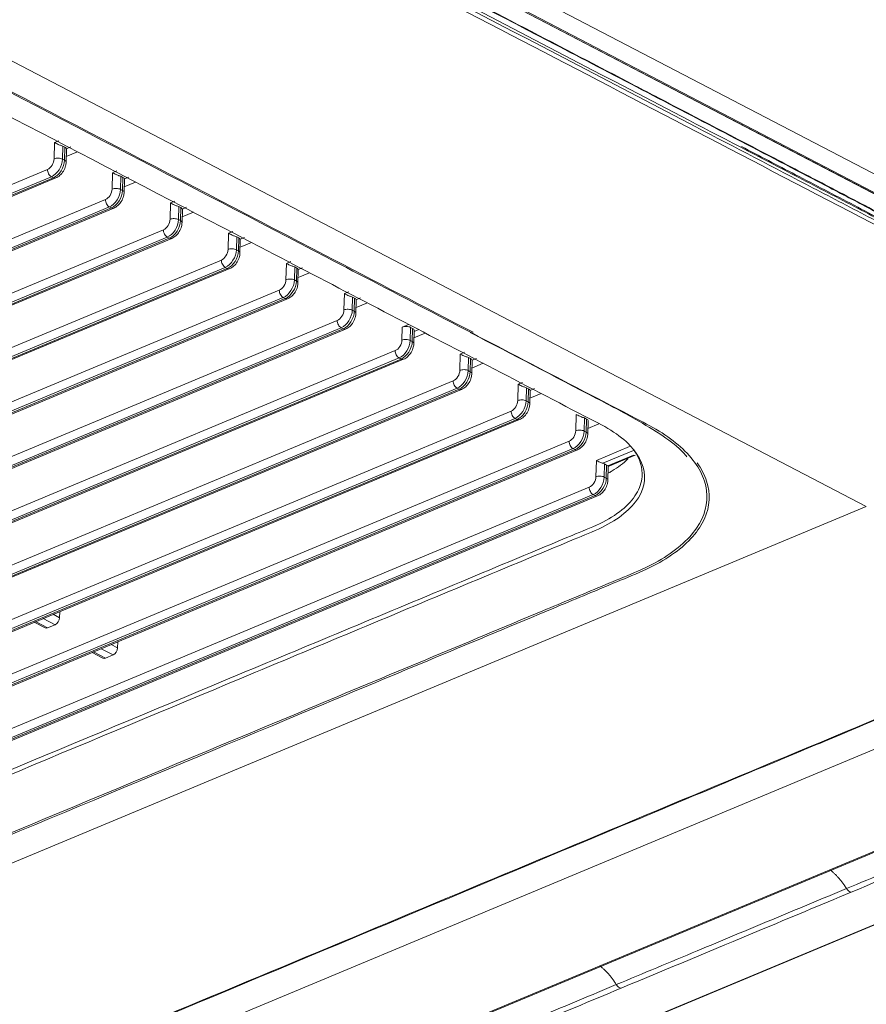
# Model space of a CAD drawing. Units: inches. Extents: x 6123 to 6753, y 472 to 696.
# Drawn here: x 6634 to 6639, y 626 to 632 of the extents above; entities that cross this region are included whole.
import ezdxf

# ---------------------------------------------------------------- set-up
doc = ezdxf.new("R2010")
doc.units = ezdxf.units.IN
doc.header["$MEASUREMENT"] = 0
doc.layers.add('1', color=7, linetype='Continuous', true_color=0xffffff)

msp = doc.modelspace()

# ---------------------------------------------------------------- linework, layer by layer
at = {"layer": '1', "color": 3, "linetype": 'Continuous', "lineweight": 13}
for p, q in [((6631.505115, 634.686611), (6639.13211, 630.708679)), ((6631.51555, 634.681644), (6639.132351, 630.709029)), ((6639.158439, 630.70221), (6631.541637, 634.674825)), ((6631.677458, 634.704484), (6639.294474, 630.731757)), ((6638.764988, 629.184498), (6628.724739, 634.421085)), ((6634.368438, 631.067426), (6634.370643, 631.155756)), ((6634.370643, 631.155756), (6634.394217, 631.165603)), ((6634.415419, 631.136476), (6634.413654, 631.065812)), ((6634.426332, 631.130784), (6634.415419, 631.136476)), ((6634.424568, 631.06012), (6634.426332, 631.130784)), ((6634.434991, 631.122627), (6634.43281, 631.125802)), ((6634.433167, 631.049551), (6634.434998, 631.122866)), ((6634.49511, 631.105348), (6634.433895, 631.079779)), ((6634.434794, 631.122438), (6634.458219, 631.132223)), ((6634.413654, 631.065812), (6634.424568, 631.06012)), ((6624.859274, 627.053556), (6634.332293, 631.010372)), ((6634.682195, 630.903782), (6634.684401, 630.992113)), ((6634.684401, 630.992113), (6634.707974, 631.001959)), ((6634.353414, 630.970722), (6624.880395, 627.013906)), ((6624.891308, 627.008214), (6634.364328, 630.96503)), ((6624.904348, 627.006952), (6634.377367, 630.963769)), ((6634.364328, 630.96503), (6634.353414, 630.970722)), ((6634.729177, 630.972833), (6634.727412, 630.902168)), ((6634.74009, 630.967141), (6634.729177, 630.972833)), ((6634.738325, 630.896476), (6634.74009, 630.967141)), ((6634.748749, 630.958984), (6634.746568, 630.962159)), ((6634.746925, 630.885908), (6634.748756, 630.959222)), ((6634.808913, 630.941723), (6634.747652, 630.916135)), ((6634.748552, 630.958795), (6634.771974, 630.968578)), ((6634.727412, 630.902168), (6634.738325, 630.896476)), ((6625.173032, 626.889912), (6634.646051, 630.846729)), ((6634.995953, 630.740139), (6634.998159, 630.82847)), ((6634.998159, 630.82847), (6635.021732, 630.838316)), ((6634.667172, 630.807079), (6625.194153, 626.850263)), ((6625.205066, 626.844571), (6634.678085, 630.801387)), ((6625.218105, 626.843309), (6634.691125, 630.800125)), ((6634.678085, 630.801387), (6634.667172, 630.807079)), ((6635.042934, 630.80919), (6635.04117, 630.738525)), ((6635.053848, 630.803498), (6635.042934, 630.80919)), ((6635.052083, 630.732833), (6635.053848, 630.803498)), ((6635.062506, 630.79534), (6635.060326, 630.798516)), ((6635.060683, 630.722264), (6635.062514, 630.795579)), ((6635.122671, 630.77808), (6635.06141, 630.752492)), ((6635.062309, 630.795151), (6635.085734, 630.804936)), ((6635.04117, 630.738525), (6635.052083, 630.732833)), ((6625.48679, 626.726269), (6634.959809, 630.683085)), ((6635.309711, 630.576496), (6635.311917, 630.664826)), ((6635.311917, 630.664826), (6635.33549, 630.674673)), ((6634.98093, 630.643436), (6625.507911, 626.686619)), ((6625.518824, 626.680927), (6634.991843, 630.637744)), ((6625.531863, 626.679666), (6635.004882, 630.636482)), ((6634.991843, 630.637744), (6634.98093, 630.643436)), ((6635.356692, 630.645546), (6635.354928, 630.574882)), ((6635.367606, 630.639854), (6635.356692, 630.645546)), ((6635.365841, 630.56919), (6635.367606, 630.639854)), ((6635.376264, 630.631697), (6635.374084, 630.634872)), ((6635.374441, 630.558621), (6635.376272, 630.631936)), ((6635.436385, 630.614418), (6635.375169, 630.588849)), ((6635.376067, 630.631508), (6635.399492, 630.641292)), ((6635.354928, 630.574882), (6635.365841, 630.56919)), ((6625.800548, 626.562626), (6635.273567, 630.519442)), ((6635.625674, 630.501183), (6635.64925, 630.51103)), ((6635.294688, 630.479792), (6625.821668, 626.522976)), ((6625.832582, 626.517284), (6635.305601, 630.4741)), ((6625.845621, 626.516022), (6635.31864, 630.472839)), ((6635.305601, 630.4741), (6635.294688, 630.479792)), ((6635.623469, 630.412852), (6635.625674, 630.501183)), ((6635.67045, 630.481903), (6635.668685, 630.411238)), ((6635.681363, 630.476211), (6635.67045, 630.481903)), ((6635.679599, 630.405546), (6635.681363, 630.476211)), ((6635.690022, 630.468054), (6635.687841, 630.471229)), ((6635.688199, 630.394978), (6635.690029, 630.468292)), ((6635.750146, 630.450776), (6635.68893, 630.425207)), ((6635.689825, 630.467865), (6635.713252, 630.47765)), ((6635.668685, 630.411238), (6635.679599, 630.405546)), ((6626.114305, 626.398982), (6635.587325, 630.355799)), ((6635.939432, 630.33754), (6635.963008, 630.347387)), ((6635.608445, 630.316149), (6626.135426, 626.359333)), ((6626.146339, 626.353641), (6635.619359, 630.310457)), ((6626.159379, 626.352379), (6635.632398, 630.309195)), ((6635.619359, 630.310457), (6635.608445, 630.316149)), ((6635.937226, 630.249209), (6635.939432, 630.33754)), ((6635.984208, 630.31826), (6635.982443, 630.247595)), ((6635.995121, 630.312568), (6635.984208, 630.31826)), ((6635.993356, 630.241903), (6635.995121, 630.312568)), ((6636.00378, 630.30441), (6636.001599, 630.307586)), ((6636.001956, 630.231334), (6636.003787, 630.304649)), ((6636.003583, 630.304221), (6636.02701, 630.314007)), ((6635.982443, 630.247595), (6635.993356, 630.241903)), ((6636.063905, 630.287134), (6636.00269, 630.261565)), ((6626.428063, 626.235339), (6635.901082, 630.192155)), ((6635.922203, 630.152506), (6626.449184, 626.195689)), ((6626.460097, 626.189997), (6635.933116, 630.146814)), ((6626.473137, 626.188736), (6635.946156, 630.145552)), ((6635.933116, 630.146814), (6635.922203, 630.152506)), ((6636.250984, 630.085566), (6636.252749, 630.15623)), ((6636.252749, 630.15623), (6636.287303, 630.170663)), ((6636.297966, 630.154616), (6636.296201, 630.083952)), ((6636.308879, 630.148924), (6636.297966, 630.154616)), ((6636.307114, 630.07826), (6636.308879, 630.148924)), ((6636.315714, 630.067691), (6636.317479, 630.138355)), ((6636.317319, 630.131949), (6636.341869, 630.142203)), ((6636.296201, 630.083952), (6636.307114, 630.07826)), ((6636.377706, 630.123508), (6636.316445, 630.09792)), ((6626.741821, 626.071696), (6636.21484, 630.028512)), ((6636.235961, 629.988862), (6626.762942, 626.032046)), ((6626.773855, 626.026354), (6636.246874, 629.98317)), ((6626.786894, 626.025092), (6636.259914, 629.981909)), ((6636.246874, 629.98317), (6636.235961, 629.988862)), ((6636.564742, 629.921922), (6636.566948, 630.010253)), ((6636.566948, 630.010253), (6636.590526, 630.020101)), ((6636.611723, 629.990973), (6636.609959, 629.920308)), ((6636.622637, 629.985281), (6636.611723, 629.990973)), ((6636.620872, 629.914616), (6636.622637, 629.985281)), ((6636.631295, 629.977124), (6636.629115, 629.980299)), ((6636.629472, 629.904048), (6636.631303, 629.977362)), ((6636.631098, 629.976935), (6636.654525, 629.98672)), ((6636.609959, 629.920308), (6636.620872, 629.914616)), ((6636.69146, 629.959864), (6636.630199, 629.934275)), ((6627.055579, 625.908052), (6636.528598, 629.864869)), ((6636.549719, 629.825219), (6627.076699, 625.868403)), ((6627.087613, 625.862711), (6636.560632, 629.819527)), ((6627.100652, 625.861449), (6636.573671, 629.818265)), ((6636.560632, 629.819527), (6636.549719, 629.825219)), ((6636.8785, 629.758279), (6636.880705, 629.84661)), ((6636.880705, 629.84661), (6636.904276, 629.856455)), ((6636.925481, 629.82733), (6636.923716, 629.756665)), ((6636.936394, 629.821638), (6636.925481, 629.82733)), ((6636.93463, 629.750973), (6636.936394, 629.821638)), ((6636.945053, 629.81348), (6636.942873, 629.816656)), ((6636.94323, 629.740404), (6636.94506, 629.813719)), ((6636.944856, 629.813291), (6636.968263, 629.823068)), ((6636.923716, 629.756665), (6636.93463, 629.750973)), ((6637.004886, 629.796082), (6636.943954, 629.770631)), ((6627.369336, 625.744409), (6636.842356, 629.701225)), ((6636.863476, 629.661576), (6627.390457, 625.704759)), ((6627.40137, 625.699067), (6636.87439, 629.655884)), ((6627.41441, 625.697806), (6636.887429, 629.654622)), ((6636.87439, 629.655884), (6636.863476, 629.661576)), ((6637.192257, 629.594636), (6637.194463, 629.682966)), ((6637.239239, 629.663686), (6637.237474, 629.593022)), ((6637.250152, 629.657994), (6637.239239, 629.663686)), ((6637.248388, 629.58733), (6637.250152, 629.657994)), ((6637.258811, 629.649837), (6637.25663, 629.653012)), ((6637.256987, 629.576761), (6637.258818, 629.650076)), ((6637.258614, 629.649648), (6637.258811, 629.649731)), ((6637.317284, 629.63187), (6637.257699, 629.606982)), ((6637.237474, 629.593022), (6637.248388, 629.58733)), ((6627.683094, 625.580766), (6637.156113, 629.537582)), ((6637.177234, 629.497932), (6627.704215, 625.541116)), ((6627.715128, 625.535424), (6637.188147, 629.49224)), ((6627.728168, 625.534162), (6637.201187, 629.490979)), ((6637.188147, 629.49224), (6637.177234, 629.497932)), ((6637.303557, 629.433836), (6637.48269, 629.508659)), ((6637.504886, 629.487635), (6637.338441, 629.418112)), ((6637.365724, 629.403882), (6637.505349, 629.462203)), ((6637.367708, 629.400518), (6637.513499, 629.461414)), ((6637.505349, 629.462203), (6637.513436, 629.461388)), ((6637.301351, 629.345506), (6637.303557, 629.433836)), ((6637.348333, 629.414556), (6637.346568, 629.343892)), ((6637.359246, 629.408864), (6637.348333, 629.414556)), ((6637.357481, 629.3382), (6637.359246, 629.408864)), ((6637.367904, 629.400707), (6637.365724, 629.403882)), ((6637.366081, 629.327631), (6637.367912, 629.400945)), ((6637.346568, 629.343892), (6637.357481, 629.3382)), ((6628.201516, 625.502609), (6637.265207, 629.288452)), ((6637.286328, 629.248802), (6628.222637, 625.462959)), ((6628.23355, 625.457268), (6637.297241, 629.24311)), ((6628.246589, 625.456006), (6637.310281, 629.241848)), ((6637.297241, 629.24311), (6637.286328, 629.248802)), ((6628.005509, 624.690337), (6638.764988, 629.184498)), ((6634.362883, 628.600139), (6634.3981, 628.581771)), ((6634.3981, 628.581771), (6634.398935, 628.615196)), ((6634.260135, 628.557222), (6634.318979, 628.526531)), ((6634.268075, 628.560537), (6634.333072, 628.526638)), ((6634.374004, 628.543735), (6634.309008, 628.577635)), ((6634.374004, 628.543735), (6634.333072, 628.526638)), ((6634.676641, 628.436496), (6634.711858, 628.418128)), ((6634.711858, 628.418128), (6634.712693, 628.451552)), ((6634.573893, 628.393579), (6634.632737, 628.362888)), ((6634.581833, 628.396894), (6634.646829, 628.362995)), ((6634.687762, 628.380092), (6634.622766, 628.413991)), ((6634.687762, 628.380092), (6634.646829, 628.362995)), ((6631.28712, 623.778016), (6642.046606, 628.272181)), ((6631.31571, 623.787711), (6642.059925, 628.275497)), ((6639.091397, 627.987263), (6630.928738, 624.577775)), ((6631.572548, 624.294913), (6640.185978, 627.892685)), ((6631.590067, 624.296861), (6640.203497, 627.894633))]:
    msp.add_line(p, q, dxfattribs=at)
for centre, major_axis, ratio, start_param, end_param in [((6634.392029, 631.126706), (-0.03199, 0.000799), 0.46827669, 3.90411918, 4.28851596), ((6634.402942, 631.121014), (-0.03199, 0.000799), 0.46827669, 3.51972241, 3.90411918), ((6634.333352, 631.052771), (-0.022197, -0.042559), 0.63891198, 0.65444733, 2.22524366), ((6634.355179, 631.041387), (0.036995, 0.070932), 0.63891198, 3.79603999, 5.36683631), ((6634.366092, 631.035695), (-0.036995, -0.070932), 0.63891198, 0.65444733, 2.22524366), ((6634.390264, 631.056042), (-0.03199, 0.000799), 0.46827669, 3.90411918, 5.47491551), ((6634.401177, 631.05035), (-0.03199, 0.000799), 0.46827669, 3.14095299, 3.90411918), ((6634.35412, 630.998988), (-0.012334, 0.029528), 0.61033468, 0.93831091, 2.50910724), ((6634.365033, 630.993296), (-0.012334, 0.029528), 0.61033468, 2.50910724, 3.14293122), ((6634.705787, 630.963063), (-0.03199, 0.000799), 0.46827669, 3.90411918, 4.28851596), ((6634.7167, 630.957371), (-0.03199, 0.000799), 0.46827669, 3.51972241, 3.90411918), ((6634.64711, 630.889127), (-0.022197, -0.042559), 0.63891198, 0.65444733, 2.22524366), ((6634.668937, 630.877744), (0.036995, 0.070932), 0.63891198, 3.79603999, 5.36683631), ((6634.67985, 630.872052), (-0.036995, -0.070932), 0.63891198, 0.65444733, 2.22524366), ((6634.704022, 630.892398), (-0.03199, 0.000799), 0.46827669, 3.90411918, 5.47491551), ((6634.714935, 630.886706), (-0.03199, 0.000799), 0.46827669, 3.14095299, 3.90411918), ((6634.667878, 630.835345), (-0.012334, 0.029528), 0.61033468, 0.93831091, 2.50910724), ((6634.678791, 630.829653), (-0.012334, 0.029528), 0.61033468, 2.50910724, 3.14293122), ((6635.019544, 630.79942), (-0.03199, 0.000799), 0.46827669, 3.90411918, 4.28851596), ((6635.030458, 630.793728), (-0.03199, 0.000799), 0.46827669, 3.51972241, 3.90411918), ((6634.960868, 630.725484), (-0.022197, -0.042559), 0.63891198, 0.65444733, 2.22524366), ((6634.982694, 630.7141), (0.036995, 0.070932), 0.63891198, 3.79603999, 5.36683631), ((6634.993608, 630.708408), (-0.036995, -0.070932), 0.63891198, 0.65444733, 2.22524366), ((6635.01778, 630.728755), (-0.03199, 0.000799), 0.46827669, 3.90411918, 5.47491551), ((6635.028693, 630.723063), (-0.03199, 0.000799), 0.46827669, 3.14095299, 3.90411918), ((6634.981636, 630.671702), (-0.012334, 0.029528), 0.61033468, 0.93831091, 2.50910724), ((6634.992549, 630.66601), (-0.012334, 0.029528), 0.61033468, 2.50910724, 3.14293122), ((6635.333302, 630.635776), (-0.03199, 0.000799), 0.46827669, 3.90411918, 4.28851596), ((6635.344215, 630.630084), (-0.03199, 0.000799), 0.46827669, 3.51972241, 3.90411918), ((6635.274626, 630.561841), (-0.022197, -0.042559), 0.63891198, 0.65444733, 2.22524366), ((6635.296452, 630.550457), (0.036995, 0.070932), 0.63891198, 3.79603999, 5.36683631), ((6635.307365, 630.544765), (-0.036995, -0.070932), 0.63891198, 0.65444733, 2.22524366), ((6635.331537, 630.565112), (-0.03199, 0.000799), 0.46827669, 3.90411918, 5.47491551), ((6635.342451, 630.55942), (-0.03199, 0.000799), 0.46827669, 3.14095299, 3.90411918), ((6635.295393, 630.508058), (-0.012334, 0.029528), 0.61033468, 0.93831091, 2.50910724), ((6635.306307, 630.502366), (-0.012334, 0.029528), 0.61033468, 2.50910724, 3.14293122), ((6635.64706, 630.472133), (-0.03199, 0.000799), 0.46827669, 3.90411918, 4.28851596), ((6635.657973, 630.466441), (-0.03199, 0.000799), 0.46827669, 3.51972241, 3.90411918), ((6635.588383, 630.398197), (-0.022197, -0.042559), 0.63891198, 0.65444733, 2.22524366), ((6635.61021, 630.386814), (0.036995, 0.070932), 0.63891198, 3.79603999, 5.36683631), ((6635.621123, 630.381122), (-0.036995, -0.070932), 0.63891198, 0.65444733, 2.22524366), ((6635.645295, 630.401468), (-0.03199, 0.000799), 0.46827669, 3.90411918, 5.47491551), ((6635.656209, 630.395776), (-0.03199, 0.000799), 0.46827669, 3.14095299, 3.90411918), ((6635.609151, 630.344415), (-0.012334, 0.029528), 0.61033468, 0.93831091, 2.50910724), ((6635.620064, 630.338723), (-0.012334, 0.029528), 0.61033468, 2.50910724, 3.14293122), ((6635.960818, 630.30849), (-0.03199, 0.000799), 0.46827669, 3.90411918, 4.28851596), ((6635.971731, 630.302798), (-0.03199, 0.000799), 0.46827669, 3.51972241, 3.90411918), ((6635.902141, 630.234554), (-0.022197, -0.042559), 0.63891198, 0.65444733, 2.22524366), ((6635.923968, 630.22317), (0.036995, 0.070932), 0.63891198, 3.79603999, 5.36683631), ((6635.934881, 630.217478), (-0.036995, -0.070932), 0.63891198, 0.65444733, 2.22524366), ((6635.959053, 630.237825), (-0.03199, 0.000799), 0.46827669, 3.90411918, 5.47491551), ((6635.969966, 630.232133), (-0.03199, 0.000799), 0.46827669, 3.14095299, 3.90411918), ((6635.922909, 630.180772), (-0.012334, 0.029528), 0.61033468, 0.93831091, 2.50910724), ((6635.933822, 630.17508), (-0.012334, 0.029528), 0.61033468, 2.50910724, 3.14293122), ((6636.274575, 630.144846), (-0.03199, 0.000799), 0.46827669, 3.90411918, 5.47491551), ((6636.285489, 630.139154), (-0.03199, 0.000799), 0.46827669, 3.1415536, 3.90411918), ((6636.215899, 630.070911), (-0.022197, -0.042559), 0.63891198, 0.65444733, 2.22524366), ((6636.237725, 630.059527), (0.036995, 0.070932), 0.63891198, 3.79603999, 5.36683631), ((6636.248639, 630.053835), (-0.036995, -0.070932), 0.63891198, 0.65444733, 2.22524366), ((6636.272811, 630.074182), (-0.03199, 0.000799), 0.46827669, 3.90411918, 5.47491551), ((6636.283724, 630.06849), (-0.03199, 0.000799), 0.46827669, 3.14095299, 3.90411918), ((6636.236667, 630.017128), (-0.012334, 0.029528), 0.61033468, 0.93831091, 2.50910724), ((6636.24758, 630.011436), (-0.012334, 0.029528), 0.61033468, 2.50910724, 3.14293122), ((6636.588333, 629.981203), (-0.03199, 0.000799), 0.46827669, 3.90411918, 4.28851596), ((6636.599246, 629.975511), (-0.03199, 0.000799), 0.46827669, 3.51972241, 3.90411918), ((6636.529657, 629.907267), (-0.022197, -0.042559), 0.63891198, 0.65444733, 2.22524366), ((6636.551483, 629.895884), (0.036995, 0.070932), 0.63891198, 3.79603999, 5.36683631), ((6636.586569, 629.910538), (-0.03199, 0.000799), 0.46827669, 3.90411918, 5.47491551), ((6636.550424, 629.853485), (-0.012334, 0.029528), 0.61033468, 0.93831091, 2.50910724), ((6636.562397, 629.890192), (-0.036995, -0.070932), 0.63891198, 0.65444733, 2.22524366), ((6636.597482, 629.904846), (-0.03199, 0.000799), 0.46827669, 3.14095299, 3.90411918), ((6636.561338, 629.847793), (-0.012334, 0.029528), 0.61033468, 2.50910724, 3.14293122), ((6636.902091, 629.81756), (-0.03199, 0.000799), 0.46827669, 3.90411918, 4.28851596), ((6636.913004, 629.811868), (-0.03199, 0.000799), 0.46827669, 3.51972241, 3.90411918), ((6636.843414, 629.743624), (-0.022197, -0.042559), 0.63891198, 0.65444733, 2.22524366), ((6636.865241, 629.73224), (0.036995, 0.070932), 0.63891198, 3.79603999, 5.36683631), ((6636.900326, 629.746895), (-0.03199, 0.000799), 0.46827669, 3.90411918, 5.47491551), ((6636.876154, 629.726548), (-0.036995, -0.070932), 0.63891198, 0.65444733, 2.22524366), ((6636.91124, 629.741203), (-0.03199, 0.000799), 0.46827669, 3.14095299, 3.90411918), ((6636.864182, 629.689842), (-0.012334, 0.029528), 0.61033468, 0.93831091, 2.50910724), ((6636.875096, 629.68415), (-0.012334, 0.029528), 0.61033468, 2.50910724, 3.14293122), ((6637.215849, 629.653916), (-0.03199, 0.000799), 0.46827669, 3.90411918, 4.28851596), ((6637.226762, 629.648224), (-0.03199, 0.000799), 0.46827669, 3.51972241, 3.90411918), ((6637.214084, 629.583252), (-0.03199, 0.000799), 0.46827669, 3.90411918, 5.47491551), ((6637.157172, 629.579981), (-0.022197, -0.042559), 0.63891198, 0.65444733, 2.22524366), ((6637.178999, 629.568597), (0.036995, 0.070932), 0.63891198, 3.79603999, 5.36683631), ((6637.189912, 629.562905), (-0.036995, -0.070932), 0.63891198, 0.65444733, 2.22524366), ((6637.224997, 629.57756), (-0.03199, 0.000799), 0.46827669, 3.14095299, 3.90411918), ((6637.17794, 629.526198), (-0.012334, 0.029528), 0.61033468, 0.93831091, 2.50910724), ((6637.188853, 629.520506), (-0.012334, 0.029528), 0.61033468, 2.50910724, 3.14293122), ((6637.324942, 629.404786), (-0.03199, 0.000799), 0.46827669, 3.90411918, 4.28851596), ((6637.335856, 629.399094), (-0.03199, 0.000799), 0.46827669, 3.51972241, 3.90411918), ((6637.266266, 629.330851), (-0.022197, -0.042559), 0.63891198, 0.65444733, 2.22524366), ((6637.288093, 629.319467), (0.036995, 0.070932), 0.63891198, 3.79603999, 5.36683631), ((6637.299006, 629.313775), (-0.036995, -0.070932), 0.63891198, 0.65444733, 2.22524366), ((6637.323178, 629.334122), (-0.03199, 0.000799), 0.46827669, 3.90411918, 5.47491551), ((6637.334091, 629.32843), (-0.03199, 0.000799), 0.46827669, 3.14095299, 3.90411918), ((6637.287034, 629.277068), (-0.012334, 0.029528), 0.61033468, 0.93831091, 2.50910724), ((6637.297947, 629.271376), (-0.012334, 0.029528), 0.61033468, 2.50910724, 3.14293122), ((6634.37471, 628.572001), (0.014798, 0.028373), 0.63891198, 3.79603999, 5.36683631), ((6634.333777, 628.554904), (0.014798, 0.028373), 0.63891198, 3.14160673, 3.79603999), ((6634.688468, 628.408358), (0.014798, 0.028373), 0.63891198, 3.79603999, 5.36683631), ((6634.647535, 628.39126), (0.014798, 0.028373), 0.63891198, 3.14160673, 3.79603999), ((6638.675582, 627.132986), (-0.015417, 0.03691), 0.61033468, 1.82561617, 2.82262201), ((6637.429638, 626.612564), (-0.015417, 0.03691), 0.61033468, 1.82562246, 2.82262188)]:
    msp.add_ellipse(centre, major_axis=major_axis, ratio=ratio, start_param=start_param, end_param=end_param, dxfattribs=at)
for points, knots in [([(6635.125501, 632.709564), (6635.523013, 632.502219), (6636.318035, 632.087529), (6637.113371, 631.6728), (6637.511039, 631.465435)], [0, 0, 0, 0, 0.5, 1, 1, 1, 1]), ([(6638.954201, 630.710441), (6638.874496, 630.749504), (6638.79488, 630.792131), (6638.635597, 630.875373), (6638.555954, 630.916936), (6638.317026, 631.04165), (6638.157742, 631.124837), (6637.679889, 631.374342), (6637.361316, 631.540521), (6636.405591, 632.038801), (6635.768435, 632.370767), (6635.131297, 632.703433)], [0, 0, 0, 0, 0.0625, 0.0625, 0.125, 0.125, 0.25, 0.25, 0.5, 0.5, 1, 1, 1, 1]), ([(6640.666712, 630.237771), (6640.515731, 630.241169), (6640.366575, 630.250295), (6640.078991, 630.285768), (6639.939954, 630.309977), (6639.537331, 630.402449), (6639.287806, 630.489862), (6638.966527, 630.653785), (6638.861702, 630.709289), (6638.650051, 630.819743), (6638.544243, 630.875008), (6638.226731, 631.040609), (6637.168361, 631.592612), (6636.10999, 632.144615), (6635.263293, 632.586218)], [0, 0, 0, 0, 0.0625, 0.0625, 0.125, 0.125, 0.25, 0.25, 0.3125, 0.3125, 0.375, 0.375, 0.5, 1, 1, 1, 1]), ([(6635.263297, 632.601702), (6636.110065, 632.160062), (6637.168526, 631.608011), (6638.226987, 631.055961), (6638.544525, 630.890346), (6638.650358, 630.8351), (6638.862039, 630.724656), (6638.966822, 630.668939), (6639.18105, 630.559978), (6639.295731, 630.511616), (6639.539898, 630.425286), (6639.670012, 630.387623), (6640.072571, 630.29512), (6640.363063, 630.259902), (6640.665074, 630.253591)], [0, 0, 0, 0, 0.5, 0.625, 0.625, 0.6875, 0.6875, 0.75, 0.75, 0.8125, 0.8125, 0.875, 0.875, 1, 1, 1, 1]), ([(6633.311531, 631.722698), (6634.060523, 631.332054), (6634.80951, 630.941409), (6635.933003, 630.355445), (6636.307509, 630.160128), (6636.869241, 629.86714), (6637.056528, 629.769495), (6637.290556, 629.647406), (6637.339454, 629.623737), (6637.423652, 629.571246), (6637.458719, 629.5433), (6637.543135, 629.454464), (6637.569859, 629.389309), (6637.557783, 629.261723), (6637.519258, 629.199603), (6637.419423, 629.11842), (6637.378982, 629.093201), (6637.28582, 629.047847), (6637.233898, 629.027923), (6636.98375, 628.923419), (6636.783609, 628.839828), (6636.183202, 628.589045), (6635.782934, 628.421855), (6634.582128, 627.920286), (6633.78159, 627.585907), (6632.981053, 627.251528)], [0, 0, 0, 0, 0.25, 0.25, 0.375, 0.375, 0.4375, 0.4375, 0.453125, 0.453125, 0.46875, 0.46875, 0.5, 0.5, 0.53125, 0.53125, 0.546875, 0.546875, 0.5625, 0.5625, 0.625, 0.625, 0.75, 0.75, 1, 1, 1, 1]), ([(6633.210573, 627.030358), (6634.055819, 627.383411), (6634.901063, 627.736465), (6636.168933, 628.266044), (6636.591555, 628.44257), (6637.119831, 628.66323), (6637.225483, 628.707363), (6637.383976, 628.773556), (6637.436861, 628.795591), (6637.542421, 628.839774), (6637.593677, 628.862629), (6637.729491, 628.940257), (6637.801679, 629.001983), (6637.890262, 629.132018), (6637.908989, 629.201203), (6637.895563, 629.305335), (6637.884458, 629.339553), (6637.849399, 629.407033), (6637.824843, 629.440815), (6637.764718, 629.504255), (6637.729561, 629.533976), (6637.650261, 629.589889), (6637.604703, 629.615533), (6637.367201, 629.739909), (6637.17629, 629.839072), (6636.604932, 630.137072), (6636.224024, 630.335737), (6635.081301, 630.931734), (6634.319487, 631.329066), (6633.557672, 631.726397)], [0, 0, 0, 0, 0.25, 0.25, 0.375, 0.375, 0.40625, 0.40625, 0.421875, 0.421875, 0.4375, 0.4375, 0.46875, 0.46875, 0.5, 0.5, 0.515625, 0.515625, 0.53125, 0.53125, 0.546875, 0.546875, 0.5625, 0.5625, 0.625, 0.625, 0.75, 0.75, 1, 1, 1, 1]), ([(6633.566873, 631.728446), (6634.323429, 631.333857), (6635.079985, 630.939268), (6636.102992, 630.40571), (6636.369443, 630.266741), (6636.635892, 630.127771)], [0, 0, 0, 0, 0.73954237, 0.73954237, 1, 1, 1, 1]), ([(6637.511039, 631.465435), (6637.55392, 631.443051), (6637.806243, 631.31132), (6638.065038, 631.176092), (6638.281183, 631.063503), (6638.287755, 631.06008)], [0, 0, 0, 0, 0.1656228, 0.97463081, 1, 1, 1, 1]), ([(6634.405527, 631.140032), (6634.40328, 631.140566), (6634.40089, 631.141339), (6634.395673, 631.143274), (6634.39279, 631.144513), (6634.38632, 631.147482), (6634.382782, 631.149267), (6634.376307, 631.152649), (6634.373324, 631.15428), (6634.370728, 631.15571), (6634.370686, 631.155733), (6634.370643, 631.155756)], [0, 0, 0, 0, 0.17074653, 0.17074653, 0.38358282, 0.38358282, 0.68194356, 0.68194356, 0.99480526, 0.99480526, 1, 1, 1, 1]), ([(6638.088515, 631.134391), (6638.18614, 631.083474), (6638.283765, 631.032557), (6638.487103, 630.926504), (6638.592779, 630.871346), (6638.804161, 630.761055), (6638.909099, 630.70534), (6639.229121, 630.542134), (6639.470988, 630.454694), (6639.876915, 630.357834), (6640.020416, 630.331442), (6640.31248, 630.293188), (6640.462374, 630.281532), (6640.615818, 630.277357)], [0, 0, 0, 0, 0.13338636, 0.13338636, 0.27782197, 0.27782197, 0.42225757, 0.42225757, 0.71112879, 0.71112879, 0.85556439, 0.85556439, 1, 1, 1, 1]), ([(6634.377367, 630.963769), (6634.385645, 630.967435), (6634.400835, 630.977151), (6634.419732, 631.00032), (6634.430616, 631.026053), (6634.432933, 631.042614), (6634.433167, 631.049551)], [0, 0, 0, 0, 0.25802225, 0.52542131, 0.80586493, 1, 1, 1, 1]), ([(6634.719285, 630.976389), (6634.717038, 630.976923), (6634.714648, 630.977696), (6634.709431, 630.979631), (6634.706547, 630.98087), (6634.700077, 630.983839), (6634.696539, 630.985624), (6634.690065, 630.989006), (6634.687081, 630.990637), (6634.684486, 630.992066), (6634.684443, 630.99209), (6634.684401, 630.992113)], [0, 0, 0, 0, 0.17074653, 0.17074653, 0.38358282, 0.38358282, 0.68194356, 0.68194356, 0.99480526, 0.99480526, 1, 1, 1, 1]), ([(6634.691125, 630.800125), (6634.699402, 630.803792), (6634.714592, 630.813508), (6634.733489, 630.836676), (6634.744374, 630.86241), (6634.746691, 630.878971), (6634.746925, 630.885908)], [0, 0, 0, 0, 0.25802225, 0.52542131, 0.80586493, 1, 1, 1, 1]), ([(6638.578094, 630.908591), (6638.57945, 630.90788), (6638.633059, 630.879784), (6638.738752, 630.824173), (6638.845154, 630.768608), (6638.899907, 630.740825), (6638.901748, 630.739891)], [0, 0, 0, 0, 0.01259185, 0.49785585, 0.98311985, 1, 1, 1, 1]), ([(6635.033043, 630.812746), (6635.030795, 630.813279), (6635.028405, 630.814053), (6635.023188, 630.815987), (6635.020305, 630.817227), (6635.013835, 630.820196), (6635.010297, 630.821981), (6635.003822, 630.825362), (6635.000839, 630.826994), (6634.998243, 630.828423), (6634.998201, 630.828446), (6634.998159, 630.82847)], [0, 0, 0, 0, 0.17074653, 0.17074653, 0.38358282, 0.38358282, 0.68194356, 0.68194356, 0.99480526, 0.99480526, 1, 1, 1, 1]), ([(6635.004882, 630.636482), (6635.01316, 630.640149), (6635.02835, 630.649865), (6635.047247, 630.673033), (6635.058132, 630.698766), (6635.060448, 630.715327), (6635.060683, 630.722264)], [0, 0, 0, 0, 0.25802225, 0.52542131, 0.80586493, 1, 1, 1, 1]), ([(6635.3468, 630.649102), (6635.344553, 630.649636), (6635.342163, 630.650409), (6635.336946, 630.652344), (6635.334063, 630.653583), (6635.327593, 630.656552), (6635.324055, 630.658337), (6635.31758, 630.661719), (6635.314597, 630.66335), (6635.312001, 630.66478), (6635.311959, 630.664803), (6635.311917, 630.664826)], [0, 0, 0, 0, 0.17074653, 0.17074653, 0.38358282, 0.38358282, 0.68194356, 0.68194356, 0.99480526, 0.99480526, 1, 1, 1, 1]), ([(6635.31864, 630.472839), (6635.326918, 630.476505), (6635.342108, 630.486221), (6635.361005, 630.50939), (6635.37189, 630.535123), (6635.374206, 630.551684), (6635.374441, 630.558621)], [0, 0, 0, 0, 0.25802225, 0.52542131, 0.80586493, 1, 1, 1, 1]), ([(6635.660558, 630.485459), (6635.658311, 630.485993), (6635.655921, 630.486766), (6635.650704, 630.488701), (6635.647821, 630.48994), (6635.641351, 630.492909), (6635.637813, 630.494694), (6635.631338, 630.498076), (6635.628355, 630.499707), (6635.625759, 630.501136), (6635.625717, 630.50116), (6635.625674, 630.501183)], [0, 0, 0, 0, 0.17074653, 0.17074653, 0.38358282, 0.38358282, 0.68194356, 0.68194356, 0.99480526, 0.99480526, 1, 1, 1, 1]), ([(6635.632398, 630.309195), (6635.640676, 630.312862), (6635.655866, 630.322578), (6635.674763, 630.345746), (6635.685647, 630.37148), (6635.687964, 630.388041), (6635.688199, 630.394978)], [0, 0, 0, 0, 0.25802225, 0.52542131, 0.80586493, 1, 1, 1, 1]), ([(6635.974316, 630.321816), (6635.972069, 630.322349), (6635.969679, 630.323123), (6635.964462, 630.325057), (6635.961579, 630.326297), (6635.955108, 630.329266), (6635.95157, 630.331051), (6635.945096, 630.334432), (6635.942112, 630.336064), (6635.939517, 630.337493), (6635.939474, 630.337516), (6635.939432, 630.33754)], [0, 0, 0, 0, 0.17074653, 0.17074653, 0.38358282, 0.38358282, 0.68194356, 0.68194356, 0.99480526, 0.99480526, 1, 1, 1, 1]), ([(6635.946156, 630.145552), (6635.954434, 630.149219), (6635.969623, 630.158935), (6635.988521, 630.182103), (6635.999405, 630.207836), (6636.001722, 630.224397), (6636.001956, 630.231334)], [0, 0, 0, 0, 0.25802225, 0.52542131, 0.80586493, 1, 1, 1, 1]), ([(6636.619795, 630.126843), (6636.850512, 630.008599), (6637.14547, 629.851496), (6637.503131, 629.66698), (6637.66194, 629.569561), (6637.757105, 629.499123), (6637.787784, 629.460566), (6637.793668, 629.452405)], [0, 0, 0, 0, 0.54497313, 0.71455719, 0.848659, 0.9682018, 1, 1, 1, 1]), ([(6636.259914, 629.981909), (6636.268191, 629.985575), (6636.283381, 629.995291), (6636.302278, 630.01846), (6636.313163, 630.044193), (6636.315479, 630.060754), (6636.315714, 630.067691)], [0, 0, 0, 0, 0.25802225, 0.52542131, 0.80586493, 1, 1, 1, 1]), ([(6636.601831, 629.994529), (6636.599584, 629.995063), (6636.597194, 629.995836), (6636.591977, 629.997771), (6636.589094, 629.99901), (6636.582624, 630.001979), (6636.579086, 630.003764), (6636.572611, 630.007146), (6636.569628, 630.008777), (6636.567032, 630.010206), (6636.56699, 630.01023), (6636.566948, 630.010253)], [0, 0, 0, 0, 0.17074653, 0.17074653, 0.38358282, 0.38358282, 0.68194356, 0.68194356, 0.99480526, 0.99480526, 1, 1, 1, 1]), ([(6636.573671, 629.818265), (6636.581949, 629.821932), (6636.597139, 629.831648), (6636.616036, 629.854816), (6636.626921, 629.88055), (6636.629237, 629.897111), (6636.629472, 629.904048)], [0, 0, 0, 0, 0.25802225, 0.52542131, 0.80586493, 1, 1, 1, 1]), ([(6636.915589, 629.830886), (6636.913342, 629.831419), (6636.910952, 629.832193), (6636.905735, 629.834127), (6636.902852, 629.835367), (6636.896382, 629.838336), (6636.892844, 629.840121), (6636.886369, 629.843502), (6636.883386, 629.845134), (6636.88079, 629.846563), (6636.880748, 629.846586), (6636.880705, 629.84661)], [0, 0, 0, 0, 0.17074653, 0.17074653, 0.38358282, 0.38358282, 0.68194356, 0.68194356, 0.99480526, 0.99480526, 1, 1, 1, 1]), ([(6636.887429, 629.654622), (6636.895707, 629.658289), (6636.910897, 629.668005), (6636.929794, 629.691173), (6636.940678, 629.716906), (6636.942995, 629.733467), (6636.94323, 629.740404)], [0, 0, 0, 0, 0.25802225, 0.52542131, 0.80586493, 1, 1, 1, 1]), ([(6637.229347, 629.667242), (6637.2271, 629.667776), (6637.22471, 629.668549), (6637.219493, 629.670484), (6637.21661, 629.671723), (6637.21014, 629.674692), (6637.206602, 629.676477), (6637.200127, 629.679859), (6637.197144, 629.68149), (6637.194548, 629.68292), (6637.194505, 629.682943), (6637.194463, 629.682966)], [0, 0, 0, 0, 0.17074653, 0.17074653, 0.38358282, 0.38358282, 0.68194356, 0.68194356, 0.99480526, 0.99480526, 1, 1, 1, 1]), ([(6637.201187, 629.490979), (6637.209465, 629.494645), (6637.224654, 629.504361), (6637.243552, 629.52753), (6637.254436, 629.553263), (6637.256753, 629.569824), (6637.256987, 629.576761)], [0, 0, 0, 0, 0.25802225, 0.52542131, 0.80586493, 1, 1, 1, 1]), ([(6632.972144, 627.273153), (6633.772251, 627.607352), (6634.572358, 627.941551), (6635.772519, 628.442851), (6636.172571, 628.609951), (6636.772656, 628.860598), (6636.97269, 628.944144), (6637.222703, 629.048593), (6637.274604, 629.068487), (6637.367988, 629.113725), (6637.408291, 629.138812), (6637.474583, 629.192792), (6637.501082, 629.222259), (6637.537703, 629.282624), (6637.548254, 629.313628), (6637.55466, 629.393345), (6637.539774, 629.441893), (6637.507697, 629.487963)], [0, 0, 0, 0, 0.47756917, 0.47756917, 0.71635375, 0.71635375, 0.83574604, 0.83574604, 0.86559412, 0.86559412, 0.89544219, 0.89544219, 0.92529026, 0.92529026, 0.95513834, 0.95513834, 1, 1, 1, 1]), ([(6637.371413, 629.366457), (6637.377345, 629.369782), (6637.383149, 629.37317), (6637.421232, 629.396461), (6637.450181, 629.418444), (6637.474258, 629.441601)], [0, 0, 0, 0, 0.14858089, 0.14858089, 1, 1, 1, 1]), ([(6637.848874, 629.421635), (6637.854592, 629.4137), (6637.859942, 629.405721), (6637.885439, 629.364561), (6637.899655, 629.330923), (6637.923426, 629.22861), (6637.912645, 629.158883), (6637.840769, 629.028309), (6637.778874, 628.96604), (6637.654455, 628.884463), (6637.606966, 628.858797), (6637.502926, 628.812506), (6637.4485, 628.790605), (6637.287878, 628.723528), (6637.18081, 628.678803), (6636.645454, 628.455186), (6636.217167, 628.276293), (6634.932303, 627.739616), (6634.07573, 627.38183), (6633.219156, 627.024045)], [0, 0, 0, 0, 0.00724998, 0.00724998, 0.03733331, 0.03733331, 0.09749998, 0.09749998, 0.15766665, 0.15766665, 0.18774998, 0.18774998, 0.21783331, 0.21783331, 0.27799998, 0.27799998, 0.51866665, 0.51866665, 1, 1, 1, 1]), ([(6637.338441, 629.418112), (6637.336194, 629.418646), (6637.333803, 629.419419), (6637.328587, 629.421354), (6637.325703, 629.422593), (6637.319233, 629.425562), (6637.315695, 629.427347), (6637.30922, 629.430729), (6637.306237, 629.43236), (6637.303642, 629.43379), (6637.303599, 629.433813), (6637.303557, 629.433836)], [0, 0, 0, 0, 0.17074653, 0.17074653, 0.38358282, 0.38358282, 0.68194356, 0.68194356, 0.99480526, 0.99480526, 1, 1, 1, 1]), ([(6637.310281, 629.241848), (6637.318558, 629.245515), (6637.333748, 629.255231), (6637.352645, 629.2784), (6637.36353, 629.304133), (6637.365846, 629.320694), (6637.366081, 629.327631)], [0, 0, 0, 0, 0.25802225, 0.52542131, 0.80586493, 1, 1, 1, 1]), ([(6634.803089, 626.352086), (6635.713652, 626.732419), (6636.851857, 627.207836), (6637.990061, 627.683252), (6638.331522, 627.825877), (6638.445324, 627.873386), (6638.672952, 627.968447), (6638.785353, 628.01688), (6639.132343, 628.156614), (6639.392789, 628.239324), (6639.814182, 628.344145), (6639.960239, 628.376361), (6640.258155, 628.433786), (6640.410078, 628.460478), (6640.563588, 628.48263)], [0, 0, 0, 0, 0.5, 0.625, 0.625, 0.6875, 0.6875, 0.75, 0.75, 0.875, 0.875, 0.9375, 0.9375, 1, 1, 1, 1]), ([(6638.657669, 627.114577), (6638.803697, 627.175572), (6638.949726, 627.236567), (6639.325213, 627.393405), (6639.55467, 627.489248), (6640.013585, 627.680933), (6640.243042, 627.776776), (6640.472499, 627.872619)], [0, 0, 0, 0, 0.24139254, 0.24139254, 0.62069627, 0.62069627, 1, 1, 1, 1]), ([(6640.497988, 627.853029), (6640.332034, 627.783711), (6640.166079, 627.714393), (6639.561135, 627.461713), (6639.122146, 627.27835), (6638.683157, 627.094988)], [0, 0, 0, 0, 0.27433074, 0.27433074, 1, 1, 1, 1]), ([(6637.411725, 626.594155), (6637.557754, 626.65515), (6637.703782, 626.716145), (6637.984454, 626.83338), (6638.119097, 626.889619), (6638.388383, 627.002098), (6638.523026, 627.058337), (6638.657669, 627.114577)], [0, 0, 0, 0, 0.35161021, 0.35161021, 0.6758051, 0.6758051, 1, 1, 1, 1]), ([(6638.683157, 627.094988), (6638.517202, 627.02567), (6638.351248, 626.956352), (6637.935933, 626.782878), (6637.686573, 626.678722), (6637.437213, 626.574566)], [0, 0, 0, 0, 0.39958773, 0.39958773, 1, 1, 1, 1]), ([(6636.165781, 626.073733), (6636.311809, 626.134728), (6636.457838, 626.195723), (6636.73851, 626.312958), (6636.873153, 626.369197), (6637.142439, 626.481676), (6637.277082, 626.537915), (6637.411725, 626.594155)], [0, 0, 0, 0, 0.35161019, 0.35161019, 0.6758051, 0.6758051, 1, 1, 1, 1]), ([(6637.437213, 626.574566), (6637.271258, 626.505248), (6637.105304, 626.43593), (6636.689989, 626.262456), (6636.440629, 626.1583), (6636.191269, 626.054144)], [0, 0, 0, 0, 0.39958773, 0.39958773, 1, 1, 1, 1])]:
    msp.add_open_spline(points, degree=3, knots=knots, dxfattribs=at)
for points in [[(6639.02967, 630.597319), (6637.768857, 631.254902), (6636.508043, 631.912484), (6635.24723, 632.570066)], [(6638.287755, 631.06008), (6638.384535, 631.009584), (6638.481314, 630.959087), (6638.578094, 630.908591)], [(6634.786906, 626.349322), (6636.138064, 626.913684), (6637.489223, 627.478046), (6638.840382, 628.042408)]]:
    msp.add_open_spline(points, degree=3, dxfattribs=at)
for points, weights in [([(6638.570634, 627.214875), (6638.619657, 627.176115), (6638.657669, 627.114577)], [0.881491335427, 0.853410901196, 0.876276717009]), ([(6637.324687, 626.694455), (6637.373711, 626.655695), (6637.411725, 626.594155)], [0.881493586562, 0.853410353482, 0.876276116436])]:
    msp.add_rational_spline(points, weights, degree=2, dxfattribs=at)

doc.saveas('drawing.dxf')
